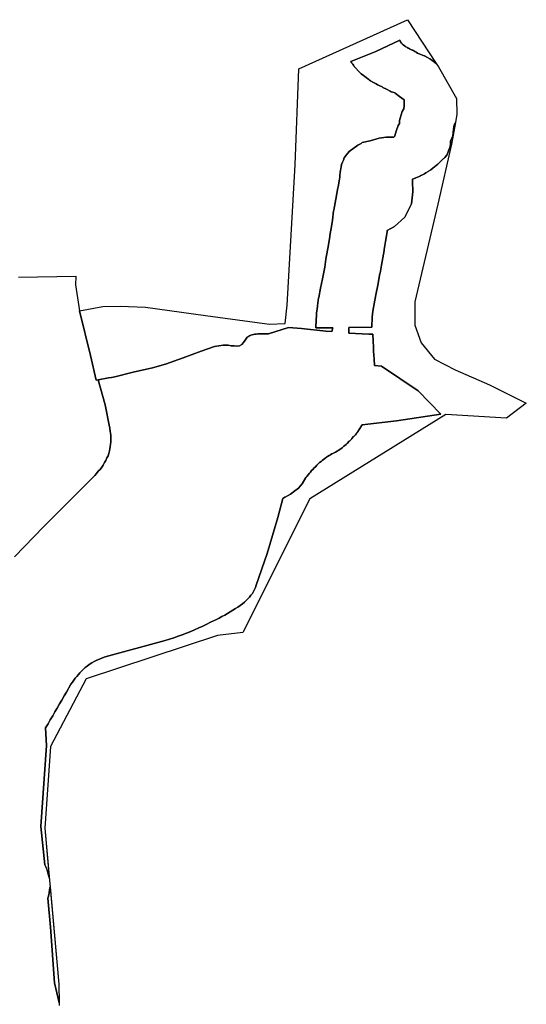
# Model space of a CAD drawing. Extents: x -9.488 to -9.308, y 38.676 to 38.805.
# Drawn here: x -9.392 to -9.39, y 38.727 to 38.731 of the extents above; entities that cross this region are included whole.
import ezdxf

# ---------------------------------------------------------------- set-up
doc = ezdxf.new("R2010")
doc.units = 0

msp = doc.modelspace()

# ---------------------------------------------------------------- linework, layer by layer
at = {"layer": 'estrutura_ecologica_2022'}
for points in [[(-9.392444, 38.72983), (-9.392208, 38.729834), (-9.392209, 38.729799), (-9.392193, 38.729692), (-9.392097, 38.729709), (-9.392025, 38.729711), (-9.391921, 38.729707), (-9.391673, 38.729672), (-9.391409, 38.729637), (-9.391345, 38.729639), (-9.391336, 38.729715), (-9.391303, 38.730294), (-9.391289, 38.73069), (-9.390841, 38.730892), (-9.390722, 38.730712), (-9.390713, 38.730698), (-9.390639, 38.730567), (-9.390637, 38.730502), (-9.390643, 38.730468), (-9.390643, 38.730468), (-9.390659, 38.730379), (-9.390716, 38.730132), (-9.39081, 38.729729), (-9.390811, 38.729632), (-9.390785, 38.72956), (-9.39073, 38.729492), (-9.390644, 38.729448), (-9.390502, 38.729387), (-9.390351, 38.729311), (-9.390432, 38.729249), (-9.390683, 38.729264), (-9.391243, 38.728916), (-9.391519, 38.728366), (-9.391624, 38.728353), (-9.392165, 38.728174), (-9.392312, 38.727895), (-9.392336, 38.727559), (-9.392278, 38.726915), (-9.392277, 38.726837), (-9.392277, 38.726836), (-9.392277, 38.726828)], [(-9.392444, 38.72983), (-9.392208, 38.729834), (-9.392209, 38.729799), (-9.392193, 38.729692), (-9.392097, 38.729709), (-9.392025, 38.729711), (-9.391921, 38.729707), (-9.391673, 38.729672), (-9.391409, 38.729637), (-9.391345, 38.729639), (-9.391336, 38.729715), (-9.391303, 38.730294), (-9.391289, 38.73069), (-9.390841, 38.730892), (-9.390722, 38.730712), (-9.390713, 38.730698), (-9.390639, 38.730567), (-9.390637, 38.730502), (-9.390643, 38.730468), (-9.390643, 38.730468), (-9.390659, 38.730379), (-9.390716, 38.730132), (-9.39081, 38.729729), (-9.390811, 38.729632), (-9.390785, 38.72956), (-9.39073, 38.729492), (-9.390644, 38.729448), (-9.390502, 38.729387), (-9.390351, 38.729311), (-9.390432, 38.729249), (-9.390683, 38.729264), (-9.391243, 38.728916), (-9.391519, 38.728366), (-9.391624, 38.728353), (-9.392165, 38.728174), (-9.392312, 38.727895), (-9.392336, 38.727559), (-9.392278, 38.726915), (-9.392277, 38.726837), (-9.392277, 38.726836), (-9.392277, 38.726828)], [(-9.392461, 38.728678), (-9.392339, 38.728803), (-9.39213, 38.729013), (-9.392122, 38.729021), (-9.392115, 38.72903), (-9.392108, 38.729038), (-9.392101, 38.729047), (-9.392095, 38.729056), (-9.39209, 38.729066), (-9.392084, 38.729075), (-9.39208, 38.729085), (-9.392075, 38.729094), (-9.392072, 38.729104), (-9.392069, 38.729114), (-9.392067, 38.729123), (-9.392066, 38.729132), (-9.392065, 38.729141), (-9.392064, 38.729151), (-9.392064, 38.72916), (-9.392064, 38.729169), (-9.392064, 38.729178), (-9.392065, 38.729187), (-9.392066, 38.729196), (-9.392067, 38.729205), (-9.392068, 38.729209), (-9.392069, 38.729214), (-9.392087, 38.729304), (-9.392116, 38.729407), (-9.392073, 38.729415), (-9.39206, 38.729417), (-9.392047, 38.72942), (-9.391972, 38.729439), (-9.391892, 38.729456), (-9.391838, 38.729472), (-9.391765, 38.729498), (-9.391691, 38.729526), (-9.391636, 38.729544), (-9.391618, 38.729548), (-9.391601, 38.72955), (-9.39158, 38.72955), (-9.391567, 38.729548), (-9.391555, 38.729547), (-9.391543, 38.729546), (-9.391533, 38.729548), (-9.391524, 38.729553), (-9.391516, 38.729561), (-9.39151, 38.729571), (-9.391501, 38.729583), (-9.391496, 38.729586), (-9.391492, 38.729588), (-9.391487, 38.729591), (-9.391481, 38.729593), (-9.391476, 38.729594), (-9.39147, 38.729596), (-9.391464, 38.729596), (-9.391458, 38.729597), (-9.391445, 38.729597), (-9.391413, 38.729597), (-9.391331, 38.729623), (-9.391277, 38.729619), (-9.391177, 38.729608), (-9.391152, 38.729606), (-9.391149, 38.729622), (-9.391219, 38.729621), (-9.391219, 38.729626), (-9.391216, 38.729676), (-9.391216, 38.729682), (-9.391212, 38.72971), (-9.391212, 38.729712), (-9.391207, 38.729745), (-9.391206, 38.729747), (-9.391199, 38.729785), (-9.391191, 38.729824), (-9.391182, 38.729872), (-9.391177, 38.729905), (-9.391166, 38.729964), (-9.391161, 38.729998), (-9.391161, 38.730002), (-9.391154, 38.73004), (-9.39115, 38.730066), (-9.391145, 38.730104), (-9.391144, 38.730107), (-9.391136, 38.730152), (-9.391128, 38.730199), (-9.391127, 38.730201), (-9.391122, 38.730228), (-9.391121, 38.730234), (-9.39112, 38.730243), (-9.39112, 38.730244), (-9.391119, 38.730253), (-9.391118, 38.730261), (-9.391118, 38.730262), (-9.391117, 38.730271), (-9.391116, 38.730277), (-9.391114, 38.730286), (-9.391112, 38.730295), (-9.391109, 38.730304), (-9.391105, 38.730313), (-9.391101, 38.730322), (-9.391094, 38.730334), (-9.391087, 38.730342), (-9.391081, 38.730349), (-9.391081, 38.730349), (-9.391046, 38.730375), (-9.391035, 38.73038), (-9.391035, 38.73038), (-9.391032, 38.730381), (-9.391028, 38.730385), (-9.390995, 38.730393), (-9.390957, 38.730403), (-9.390928, 38.730408), (-9.390899, 38.730407), (-9.390897, 38.730408), (-9.390893, 38.730412), (-9.390893, 38.730413), (-9.390888, 38.730433), (-9.390885, 38.73044), (-9.390882, 38.730448), (-9.390879, 38.730456), (-9.390874, 38.730464), (-9.390873, 38.730466), (-9.390873, 38.730472), (-9.390873, 38.730477), (-9.390871, 38.730486), (-9.390862, 38.730513), (-9.390858, 38.730521), (-9.390856, 38.730524), (-9.390854, 38.730537), (-9.390854, 38.73054), (-9.390855, 38.730561), (-9.390873, 38.730576), (-9.390891, 38.730589), (-9.390893, 38.73059), (-9.390901, 38.730593), (-9.390908, 38.730595), (-9.390912, 38.730597), (-9.390927, 38.730605), (-9.390942, 38.730613), (-9.390944, 38.730614), (-9.390945, 38.730615), (-9.390954, 38.730619), (-9.39096, 38.730622), (-9.390964, 38.730624), (-9.39097, 38.730627), (-9.390975, 38.73063), (-9.390984, 38.730635), (-9.390993, 38.73064), (-9.390997, 38.730643), (-9.391, 38.730645), (-9.391005, 38.730649), (-9.39101, 38.730652), (-9.391011, 38.730653), (-9.391017, 38.730658), (-9.391024, 38.730663), (-9.391026, 38.730665), (-9.391031, 38.730669), (-9.391035, 38.730672), (-9.391037, 38.730674), (-9.391039, 38.730676), (-9.391043, 38.73068), (-9.391054, 38.730692), (-9.391057, 38.730695), (-9.391058, 38.730696), (-9.39106, 38.730699), (-9.391061, 38.730701), (-9.391063, 38.730703), (-9.391063, 38.730704), (-9.391066, 38.730708), (-9.39107, 38.730713), (-9.391072, 38.730716), (-9.391074, 38.73072), (-9.390971, 38.730761), (-9.390872, 38.730807), (-9.390869, 38.730801), (-9.390865, 38.730795), (-9.390864, 38.730794), (-9.390862, 38.730792), (-9.390862, 38.730792), (-9.390862, 38.730791), (-9.390861, 38.730791), (-9.390858, 38.730789), (-9.390853, 38.730784), (-9.390849, 38.730781), (-9.390848, 38.73078), (-9.390841, 38.730777), (-9.390839, 38.730775), (-9.390837, 38.730774), (-9.390833, 38.730772), (-9.39083, 38.730771), (-9.39083, 38.730771), (-9.390827, 38.730769), (-9.390822, 38.730767), (-9.390819, 38.730766), (-9.39081, 38.730761), (-9.390805, 38.730758), (-9.390799, 38.730754), (-9.390797, 38.730753), (-9.390792, 38.730751), (-9.390786, 38.730749), (-9.390772, 38.730743), (-9.390771, 38.730743), (-9.390758, 38.730736), (-9.390748, 38.73073), (-9.39074, 38.730725), (-9.390722, 38.730712), (-9.390713, 38.730698), (-9.390639, 38.730567), (-9.390637, 38.730502), (-9.390643, 38.730468), (-9.390648, 38.730458), (-9.390649, 38.73045), (-9.390653, 38.730428), (-9.390654, 38.730411), (-9.390656, 38.730406), (-9.39066, 38.730398), (-9.390662, 38.730395), (-9.390663, 38.730391), (-9.390663, 38.730388), (-9.390663, 38.730379), (-9.390665, 38.73037), (-9.390666, 38.730365), (-9.390679, 38.730334), (-9.390687, 38.730324), (-9.390691, 38.73032), (-9.390693, 38.730318), (-9.390707, 38.730304), (-9.390715, 38.730296), (-9.390736, 38.73028), (-9.390745, 38.730273), (-9.390754, 38.730267), (-9.390756, 38.730266), (-9.390765, 38.73026), (-9.39077, 38.730257), (-9.390779, 38.730252), (-9.390788, 38.730248), (-9.390789, 38.730247), (-9.390799, 38.730243), (-9.390806, 38.73024), (-9.390816, 38.730236), (-9.39082, 38.730234), (-9.39082, 38.730226), (-9.390818, 38.730182), (-9.390824, 38.730133), (-9.390852, 38.730078), (-9.390894, 38.730039), (-9.390924, 38.730023), (-9.390925, 38.730017), (-9.390932, 38.729978), (-9.390937, 38.729944), (-9.390937, 38.72994), (-9.390948, 38.72988), (-9.390953, 38.729847), (-9.390954, 38.729845), (-9.390963, 38.729798), (-9.390971, 38.729758), (-9.390971, 38.729758), (-9.390978, 38.729721), (-9.390983, 38.72969), (-9.390986, 38.729666), (-9.390988, 38.729624), (-9.391082, 38.729623), (-9.391082, 38.729619), (-9.391083, 38.7296), (-9.391, 38.729595), (-9.390984, 38.729595), (-9.390981, 38.72954), (-9.390981, 38.729526), (-9.390978, 38.729492), (-9.390976, 38.729466), (-9.390948, 38.729464), (-9.390797, 38.729362), (-9.390703, 38.729266), (-9.390886, 38.729238), (-9.391028, 38.729221), (-9.391033, 38.729213), (-9.391034, 38.72921), (-9.39104, 38.729202), (-9.391042, 38.729198), (-9.391044, 38.729195), (-9.391048, 38.72919), (-9.391049, 38.729189), (-9.391051, 38.729186), (-9.391055, 38.729181), (-9.391062, 38.729174), (-9.391063, 38.729173), (-9.39107, 38.729165), (-9.391072, 38.729163), (-9.391079, 38.729156), (-9.391081, 38.729154), (-9.39109, 38.729145), (-9.391094, 38.729141), (-9.391103, 38.729133), (-9.39111, 38.729127), (-9.391119, 38.72912), (-9.391138, 38.729109), (-9.391146, 38.729105), (-9.391152, 38.729102), (-9.391158, 38.729098), (-9.391164, 38.729095), (-9.39117, 38.729091), (-9.391175, 38.729088), (-9.391181, 38.729083), (-9.391187, 38.729079), (-9.391192, 38.729075), (-9.391197, 38.729071), (-9.391203, 38.729066), (-9.391209, 38.729061), (-9.391214, 38.729055), (-9.39122, 38.729049), (-9.391226, 38.729044), (-9.391231, 38.729038), (-9.391236, 38.729033), (-9.391241, 38.729027), (-9.391245, 38.729022), (-9.39125, 38.729015), (-9.391255, 38.729009), (-9.391259, 38.729004), (-9.391275, 38.728979), (-9.391276, 38.728977), (-9.39129, 38.728961), (-9.391305, 38.728949), (-9.391323, 38.728936), (-9.391332, 38.72893), (-9.391335, 38.728929), (-9.391345, 38.728923), (-9.391346, 38.728923), (-9.391354, 38.728918), (-9.391375, 38.72884), (-9.391419, 38.728691), (-9.391464, 38.72856), (-9.391467, 38.728551), (-9.391471, 38.728543), (-9.391475, 38.728535), (-9.39148, 38.728526), (-9.391486, 38.728519), (-9.391492, 38.728511), (-9.391499, 38.728504), (-9.391506, 38.728497), (-9.39151, 38.728493), (-9.391513, 38.72849), (-9.391521, 38.728484), (-9.39153, 38.728477), (-9.39154, 38.72847), (-9.39155, 38.728464), (-9.391561, 38.728457), (-9.391572, 38.72845), (-9.391583, 38.728444), (-9.391594, 38.728437), (-9.391606, 38.728431), (-9.391617, 38.728425), (-9.391628, 38.728419), (-9.39164, 38.728414), (-9.391652, 38.728408), (-9.391668, 38.7284), (-9.391684, 38.728392), (-9.391701, 38.728385), (-9.391718, 38.728377), (-9.391734, 38.72837), (-9.391751, 38.728363), (-9.391769, 38.728356), (-9.391786, 38.72835), (-9.391804, 38.728344), (-9.391821, 38.728338), (-9.391839, 38.728332), (-9.392087, 38.728265), (-9.392098, 38.728261), (-9.39211, 38.728256), (-9.392121, 38.728251), (-9.392132, 38.728246), (-9.392142, 38.72824), (-9.392153, 38.728234), (-9.392161, 38.728227), (-9.392169, 38.728221), (-9.392176, 38.728214), (-9.392183, 38.728207), (-9.392191, 38.728199), (-9.392197, 38.728192), (-9.392204, 38.728184), (-9.39221, 38.728177), (-9.392216, 38.728169), (-9.392222, 38.728161), (-9.392228, 38.728153), (-9.392246, 38.72812), (-9.392256, 38.728104), (-9.392265, 38.728087), (-9.392275, 38.728071), (-9.392284, 38.728054), (-9.392294, 38.728038), (-9.392303, 38.728022), (-9.392313, 38.728005), (-9.392322, 38.727989), (-9.392332, 38.727972), (-9.392329, 38.7279), (-9.392352, 38.727565), (-9.392336, 38.727408), (-9.39233, 38.727396), (-9.392329, 38.727393), (-9.392326, 38.727387), (-9.392322, 38.727369), (-9.392318, 38.727355), (-9.392314, 38.727317), (-9.392315, 38.727313), (-9.392316, 38.727304), (-9.392316, 38.727303), (-9.392318, 38.727293), (-9.392318, 38.727289), (-9.39232, 38.72728), (-9.39232, 38.727279), (-9.392323, 38.72727), (-9.392312, 38.72715), (-9.392295, 38.726921), (-9.392277, 38.726838), (-9.392277, 38.726827)], [(-9.392461, 38.728678), (-9.392339, 38.728803), (-9.39213, 38.729013), (-9.392122, 38.729021), (-9.392115, 38.72903), (-9.392108, 38.729038), (-9.392101, 38.729047), (-9.392095, 38.729056), (-9.39209, 38.729066), (-9.392084, 38.729075), (-9.39208, 38.729085), (-9.392075, 38.729094), (-9.392072, 38.729104), (-9.392069, 38.729114), (-9.392067, 38.729123), (-9.392066, 38.729132), (-9.392065, 38.729141), (-9.392064, 38.729151), (-9.392064, 38.72916), (-9.392064, 38.729169), (-9.392064, 38.729178), (-9.392065, 38.729187), (-9.392066, 38.729196), (-9.392067, 38.729205), (-9.392068, 38.729209), (-9.392069, 38.729214), (-9.392087, 38.729304), (-9.392116, 38.729407), (-9.392073, 38.729415), (-9.39206, 38.729417), (-9.392047, 38.72942), (-9.391972, 38.729439), (-9.391892, 38.729456), (-9.391838, 38.729472), (-9.391765, 38.729498), (-9.391691, 38.729526), (-9.391636, 38.729544), (-9.391618, 38.729548), (-9.391601, 38.72955), (-9.39158, 38.72955), (-9.391567, 38.729548), (-9.391555, 38.729547), (-9.391543, 38.729546), (-9.391533, 38.729548), (-9.391524, 38.729553), (-9.391516, 38.729561), (-9.39151, 38.729571), (-9.391501, 38.729583), (-9.391496, 38.729586), (-9.391492, 38.729588), (-9.391487, 38.729591), (-9.391481, 38.729593), (-9.391476, 38.729594), (-9.39147, 38.729596), (-9.391464, 38.729596), (-9.391458, 38.729597), (-9.391445, 38.729597), (-9.391413, 38.729597), (-9.391331, 38.729623), (-9.391277, 38.729619), (-9.391177, 38.729608), (-9.391152, 38.729606), (-9.391149, 38.729622), (-9.391219, 38.729621), (-9.391219, 38.729626), (-9.391216, 38.729676), (-9.391216, 38.729682), (-9.391212, 38.72971), (-9.391212, 38.729712), (-9.391207, 38.729745), (-9.391206, 38.729747), (-9.391199, 38.729785), (-9.391191, 38.729824), (-9.391182, 38.729872), (-9.391177, 38.729905), (-9.391166, 38.729964), (-9.391161, 38.729998), (-9.391161, 38.730002), (-9.391154, 38.73004), (-9.39115, 38.730066), (-9.391145, 38.730104), (-9.391144, 38.730107), (-9.391136, 38.730152), (-9.391128, 38.730199), (-9.391127, 38.730201), (-9.391122, 38.730228), (-9.391121, 38.730234), (-9.39112, 38.730243), (-9.39112, 38.730244), (-9.391119, 38.730253), (-9.391118, 38.730261), (-9.391118, 38.730262), (-9.391117, 38.730271), (-9.391116, 38.730277), (-9.391114, 38.730286), (-9.391112, 38.730295), (-9.391109, 38.730304), (-9.391105, 38.730313), (-9.391101, 38.730322), (-9.391094, 38.730334), (-9.391087, 38.730342), (-9.391081, 38.730349), (-9.391081, 38.730349), (-9.391046, 38.730375), (-9.391035, 38.73038), (-9.391035, 38.73038), (-9.391032, 38.730381), (-9.391028, 38.730385), (-9.390995, 38.730393), (-9.390957, 38.730403), (-9.390928, 38.730408), (-9.390899, 38.730407), (-9.390897, 38.730408), (-9.390893, 38.730412), (-9.390893, 38.730413), (-9.390888, 38.730433), (-9.390885, 38.73044), (-9.390882, 38.730448), (-9.390879, 38.730456), (-9.390874, 38.730464), (-9.390873, 38.730466), (-9.390873, 38.730472), (-9.390873, 38.730477), (-9.390871, 38.730486), (-9.390862, 38.730513), (-9.390858, 38.730521), (-9.390856, 38.730524), (-9.390854, 38.730537), (-9.390854, 38.73054), (-9.390855, 38.730561), (-9.390873, 38.730576), (-9.390891, 38.730589), (-9.390893, 38.73059), (-9.390901, 38.730593), (-9.390908, 38.730595), (-9.390912, 38.730597), (-9.390927, 38.730605), (-9.390942, 38.730613), (-9.390944, 38.730614), (-9.390945, 38.730615), (-9.390954, 38.730619), (-9.39096, 38.730622), (-9.390964, 38.730624), (-9.39097, 38.730627), (-9.390975, 38.73063), (-9.390984, 38.730635), (-9.390993, 38.73064), (-9.390997, 38.730643), (-9.391, 38.730645), (-9.391005, 38.730649), (-9.39101, 38.730652), (-9.391011, 38.730653), (-9.391017, 38.730658), (-9.391024, 38.730663), (-9.391026, 38.730665), (-9.391031, 38.730669), (-9.391035, 38.730672), (-9.391037, 38.730674), (-9.391039, 38.730676), (-9.391043, 38.73068), (-9.391054, 38.730692), (-9.391057, 38.730695), (-9.391058, 38.730696), (-9.39106, 38.730699), (-9.391061, 38.730701), (-9.391063, 38.730703), (-9.391063, 38.730704), (-9.391066, 38.730708), (-9.39107, 38.730713), (-9.391072, 38.730716), (-9.391074, 38.73072), (-9.390971, 38.730761), (-9.390872, 38.730807), (-9.390869, 38.730801), (-9.390865, 38.730795), (-9.390864, 38.730794), (-9.390862, 38.730792), (-9.390862, 38.730792), (-9.390862, 38.730791), (-9.390861, 38.730791), (-9.390858, 38.730789), (-9.390853, 38.730784), (-9.390849, 38.730781), (-9.390848, 38.73078), (-9.390841, 38.730777), (-9.390839, 38.730775), (-9.390837, 38.730774), (-9.390833, 38.730772), (-9.39083, 38.730771), (-9.39083, 38.730771), (-9.390827, 38.730769), (-9.390822, 38.730767), (-9.390819, 38.730766), (-9.39081, 38.730761), (-9.390805, 38.730758), (-9.390799, 38.730754), (-9.390797, 38.730753), (-9.390792, 38.730751), (-9.390786, 38.730749), (-9.390772, 38.730743), (-9.390771, 38.730743), (-9.390758, 38.730736), (-9.390748, 38.73073), (-9.39074, 38.730725), (-9.390722, 38.730712), (-9.390713, 38.730698), (-9.390639, 38.730567), (-9.390637, 38.730502), (-9.390643, 38.730468), (-9.390648, 38.730458), (-9.390649, 38.73045), (-9.390653, 38.730428), (-9.390654, 38.730411), (-9.390656, 38.730406), (-9.39066, 38.730398), (-9.390662, 38.730395), (-9.390663, 38.730391), (-9.390663, 38.730388), (-9.390663, 38.730379), (-9.390665, 38.73037), (-9.390666, 38.730365), (-9.390679, 38.730334), (-9.390687, 38.730324), (-9.390691, 38.73032), (-9.390693, 38.730318), (-9.390707, 38.730304), (-9.390715, 38.730296), (-9.390736, 38.73028), (-9.390745, 38.730273), (-9.390754, 38.730267), (-9.390756, 38.730266), (-9.390765, 38.73026), (-9.39077, 38.730257), (-9.390779, 38.730252), (-9.390788, 38.730248), (-9.390789, 38.730247), (-9.390799, 38.730243), (-9.390806, 38.73024), (-9.390816, 38.730236), (-9.39082, 38.730234), (-9.39082, 38.730226), (-9.390818, 38.730182), (-9.390824, 38.730133), (-9.390852, 38.730078), (-9.390894, 38.730039), (-9.390924, 38.730023), (-9.390925, 38.730017), (-9.390932, 38.729978), (-9.390937, 38.729944), (-9.390937, 38.72994), (-9.390948, 38.72988), (-9.390953, 38.729847), (-9.390954, 38.729845), (-9.390963, 38.729798), (-9.390971, 38.729758), (-9.390971, 38.729758), (-9.390978, 38.729721), (-9.390983, 38.72969), (-9.390986, 38.729666), (-9.390988, 38.729624), (-9.391082, 38.729623), (-9.391082, 38.729619), (-9.391083, 38.7296), (-9.391, 38.729595), (-9.390984, 38.729595), (-9.390981, 38.72954), (-9.390981, 38.729526), (-9.390978, 38.729492), (-9.390976, 38.729466), (-9.390948, 38.729464), (-9.390797, 38.729362), (-9.390703, 38.729266), (-9.390886, 38.729238), (-9.391028, 38.729221), (-9.391033, 38.729213), (-9.391034, 38.72921), (-9.39104, 38.729202), (-9.391042, 38.729198), (-9.391044, 38.729195), (-9.391048, 38.72919), (-9.391049, 38.729189), (-9.391051, 38.729186), (-9.391055, 38.729181), (-9.391062, 38.729174), (-9.391063, 38.729173), (-9.39107, 38.729165), (-9.391072, 38.729163), (-9.391079, 38.729156), (-9.391081, 38.729154), (-9.39109, 38.729145), (-9.391094, 38.729141), (-9.391103, 38.729133), (-9.39111, 38.729127), (-9.391119, 38.72912), (-9.391138, 38.729109), (-9.391146, 38.729105), (-9.391152, 38.729102), (-9.391158, 38.729098), (-9.391164, 38.729095), (-9.39117, 38.729091), (-9.391175, 38.729088), (-9.391181, 38.729083), (-9.391187, 38.729079), (-9.391192, 38.729075), (-9.391197, 38.729071), (-9.391203, 38.729066), (-9.391209, 38.729061), (-9.391214, 38.729055), (-9.39122, 38.729049), (-9.391226, 38.729044), (-9.391231, 38.729038), (-9.391236, 38.729033), (-9.391241, 38.729027), (-9.391245, 38.729022), (-9.39125, 38.729015), (-9.391255, 38.729009), (-9.391259, 38.729004), (-9.391275, 38.728979), (-9.391276, 38.728977), (-9.39129, 38.728961), (-9.391305, 38.728949), (-9.391323, 38.728936), (-9.391332, 38.72893), (-9.391335, 38.728929), (-9.391345, 38.728923), (-9.391346, 38.728923), (-9.391354, 38.728918), (-9.391375, 38.72884), (-9.391419, 38.728691), (-9.391464, 38.72856), (-9.391467, 38.728551), (-9.391471, 38.728543), (-9.391475, 38.728535), (-9.39148, 38.728526), (-9.391486, 38.728519), (-9.391492, 38.728511), (-9.391499, 38.728504), (-9.391506, 38.728497), (-9.39151, 38.728493), (-9.391513, 38.72849), (-9.391521, 38.728484), (-9.39153, 38.728477), (-9.39154, 38.72847), (-9.39155, 38.728464), (-9.391561, 38.728457), (-9.391572, 38.72845), (-9.391583, 38.728444), (-9.391594, 38.728437), (-9.391606, 38.728431), (-9.391617, 38.728425), (-9.391628, 38.728419), (-9.39164, 38.728414), (-9.391652, 38.728408), (-9.391668, 38.7284), (-9.391684, 38.728392), (-9.391701, 38.728385), (-9.391718, 38.728377), (-9.391734, 38.72837), (-9.391751, 38.728363), (-9.391769, 38.728356), (-9.391786, 38.72835), (-9.391804, 38.728344), (-9.391821, 38.728338), (-9.391839, 38.728332), (-9.392087, 38.728265), (-9.392098, 38.728261), (-9.39211, 38.728256), (-9.392121, 38.728251), (-9.392132, 38.728246), (-9.392142, 38.72824), (-9.392153, 38.728234), (-9.392161, 38.728227), (-9.392169, 38.728221), (-9.392176, 38.728214), (-9.392183, 38.728207), (-9.392191, 38.728199), (-9.392197, 38.728192), (-9.392204, 38.728184), (-9.39221, 38.728177), (-9.392216, 38.728169), (-9.392222, 38.728161), (-9.392228, 38.728153), (-9.392246, 38.72812), (-9.392256, 38.728104), (-9.392265, 38.728087), (-9.392275, 38.728071), (-9.392284, 38.728054), (-9.392294, 38.728038), (-9.392303, 38.728022), (-9.392313, 38.728005), (-9.392322, 38.727989), (-9.392332, 38.727972), (-9.392329, 38.7279), (-9.392352, 38.727565), (-9.392336, 38.727408), (-9.39233, 38.727396), (-9.392329, 38.727393), (-9.392326, 38.727387), (-9.392322, 38.727369), (-9.392318, 38.727355), (-9.392314, 38.727317), (-9.392315, 38.727313), (-9.392316, 38.727304), (-9.392316, 38.727303), (-9.392318, 38.727293), (-9.392318, 38.727289), (-9.39232, 38.72728), (-9.39232, 38.727279), (-9.392323, 38.72727), (-9.392312, 38.72715), (-9.392295, 38.726921), (-9.392277, 38.726838), (-9.392277, 38.726827)], [(-9.392444, 38.72983), (-9.392208, 38.729834), (-9.392209, 38.729799), (-9.392193, 38.729692), (-9.392147, 38.729507), (-9.392124, 38.729406), (-9.392116, 38.729407), (-9.392087, 38.729304), (-9.392069, 38.729214), (-9.392068, 38.729209), (-9.392067, 38.729205), (-9.392066, 38.729196), (-9.392065, 38.729187), (-9.392064, 38.729178), (-9.392064, 38.729169), (-9.392064, 38.72916), (-9.392064, 38.729151), (-9.392065, 38.729141), (-9.392066, 38.729132), (-9.392067, 38.729123), (-9.392069, 38.729114), (-9.392072, 38.729104), (-9.392075, 38.729094), (-9.39208, 38.729085), (-9.392084, 38.729075), (-9.39209, 38.729066), (-9.392095, 38.729056), (-9.392101, 38.729047), (-9.392108, 38.729038), (-9.392115, 38.72903), (-9.392122, 38.729021), (-9.39213, 38.729013), (-9.392339, 38.728803), (-9.392461, 38.728678)], [(-9.392444, 38.72983), (-9.392208, 38.729834), (-9.392209, 38.729799), (-9.392193, 38.729692), (-9.392147, 38.729507), (-9.392124, 38.729406), (-9.392116, 38.729407), (-9.392087, 38.729304), (-9.392069, 38.729214), (-9.392068, 38.729209), (-9.392067, 38.729205), (-9.392066, 38.729196), (-9.392065, 38.729187), (-9.392064, 38.729178), (-9.392064, 38.729169), (-9.392064, 38.72916), (-9.392064, 38.729151), (-9.392065, 38.729141), (-9.392066, 38.729132), (-9.392067, 38.729123), (-9.392069, 38.729114), (-9.392072, 38.729104), (-9.392075, 38.729094), (-9.39208, 38.729085), (-9.392084, 38.729075), (-9.39209, 38.729066), (-9.392095, 38.729056), (-9.392101, 38.729047), (-9.392108, 38.729038), (-9.392115, 38.72903), (-9.392122, 38.729021), (-9.39213, 38.729013), (-9.392339, 38.728803), (-9.392461, 38.728678)]]:
    msp.add_lwpolyline(points, dxfattribs=at)
for points in [[(-9.392097, 38.729709), (-9.392025, 38.729711), (-9.391921, 38.729707), (-9.391673, 38.729672), (-9.391409, 38.729637), (-9.391345, 38.729639), (-9.391336, 38.729715), (-9.391303, 38.730294), (-9.391289, 38.73069), (-9.390841, 38.730892), (-9.390722, 38.730712), (-9.39074, 38.730725), (-9.390748, 38.73073), (-9.390758, 38.730736), (-9.390771, 38.730743), (-9.390772, 38.730743), (-9.390786, 38.730749), (-9.390792, 38.730751), (-9.390797, 38.730753), (-9.390799, 38.730754), (-9.390805, 38.730758), (-9.39081, 38.730761), (-9.390819, 38.730766), (-9.390822, 38.730767), (-9.390827, 38.730769), (-9.39083, 38.730771), (-9.39083, 38.730771), (-9.390833, 38.730772), (-9.390837, 38.730774), (-9.390839, 38.730775), (-9.390841, 38.730777), (-9.390848, 38.73078), (-9.390849, 38.730781), (-9.390853, 38.730784), (-9.390858, 38.730789), (-9.390861, 38.730791), (-9.390862, 38.730791), (-9.390862, 38.730792), (-9.390862, 38.730792), (-9.390864, 38.730794), (-9.390865, 38.730795), (-9.390869, 38.730801), (-9.390872, 38.730807), (-9.390971, 38.730761), (-9.391074, 38.73072), (-9.391072, 38.730716), (-9.39107, 38.730713), (-9.391066, 38.730708), (-9.391063, 38.730704), (-9.391063, 38.730703), (-9.391061, 38.730701), (-9.39106, 38.730699), (-9.391058, 38.730696), (-9.391057, 38.730695), (-9.391054, 38.730692), (-9.391043, 38.73068), (-9.391039, 38.730676), (-9.391037, 38.730674), (-9.391035, 38.730672), (-9.391031, 38.730669), (-9.391026, 38.730665), (-9.391024, 38.730663), (-9.391017, 38.730658), (-9.391011, 38.730653), (-9.39101, 38.730652), (-9.391005, 38.730649), (-9.391, 38.730645), (-9.390997, 38.730643), (-9.390993, 38.73064), (-9.390984, 38.730635), (-9.390975, 38.73063), (-9.39097, 38.730627), (-9.390964, 38.730624), (-9.39096, 38.730622), (-9.390954, 38.730619), (-9.390945, 38.730615), (-9.390944, 38.730614), (-9.390942, 38.730613), (-9.390927, 38.730605), (-9.390912, 38.730597), (-9.390908, 38.730595), (-9.390901, 38.730593), (-9.390893, 38.73059), (-9.390891, 38.730589), (-9.390873, 38.730576), (-9.390855, 38.730561), (-9.390854, 38.73054), (-9.390854, 38.730537), (-9.390856, 38.730524), (-9.390858, 38.730521), (-9.390862, 38.730513), (-9.390871, 38.730486), (-9.390873, 38.730477), (-9.390873, 38.730472), (-9.390873, 38.730466), (-9.390874, 38.730464), (-9.390879, 38.730456), (-9.390882, 38.730448), (-9.390885, 38.73044), (-9.390888, 38.730433), (-9.390893, 38.730413), (-9.390893, 38.730412), (-9.390897, 38.730408), (-9.390899, 38.730407), (-9.390928, 38.730408), (-9.390957, 38.730403), (-9.390995, 38.730393), (-9.391028, 38.730385), (-9.391032, 38.730381), (-9.391035, 38.73038), (-9.391035, 38.73038), (-9.391046, 38.730375), (-9.391081, 38.730349), (-9.391087, 38.730342), (-9.391094, 38.730334), (-9.391101, 38.730322), (-9.391105, 38.730313), (-9.391109, 38.730304), (-9.391112, 38.730295), (-9.391114, 38.730286), (-9.391116, 38.730277), (-9.391117, 38.730271), (-9.391118, 38.730262), (-9.391118, 38.730261), (-9.391119, 38.730253), (-9.39112, 38.730244), (-9.39112, 38.730243), (-9.391121, 38.730234), (-9.391122, 38.730228), (-9.391127, 38.730201), (-9.391128, 38.730199), (-9.391136, 38.730152), (-9.391144, 38.730107), (-9.391145, 38.730104), (-9.39115, 38.730066), (-9.391154, 38.73004), (-9.391161, 38.730002), (-9.391161, 38.729998), (-9.391166, 38.729964), (-9.391177, 38.729905), (-9.391182, 38.729872), (-9.391191, 38.729824), (-9.391199, 38.729785), (-9.391206, 38.729747), (-9.391207, 38.729745), (-9.391212, 38.729712), (-9.391212, 38.72971), (-9.391216, 38.729682), (-9.391216, 38.729676), (-9.391219, 38.729626), (-9.391219, 38.729621), (-9.391149, 38.729622), (-9.391152, 38.729606), (-9.391177, 38.729608), (-9.391277, 38.729619), (-9.391331, 38.729623), (-9.391413, 38.729597), (-9.391445, 38.729597), (-9.391458, 38.729597), (-9.391464, 38.729596), (-9.39147, 38.729596), (-9.391476, 38.729594), (-9.391481, 38.729593), (-9.391487, 38.729591), (-9.391492, 38.729588), (-9.391496, 38.729586), (-9.391501, 38.729583), (-9.39151, 38.729571), (-9.391516, 38.729561), (-9.391524, 38.729553), (-9.391533, 38.729548), (-9.391543, 38.729546), (-9.391555, 38.729547), (-9.391567, 38.729548), (-9.39158, 38.72955), (-9.391601, 38.72955), (-9.391618, 38.729548), (-9.391636, 38.729544), (-9.391691, 38.729526), (-9.391765, 38.729498), (-9.391838, 38.729472), (-9.391892, 38.729456), (-9.391972, 38.729439), (-9.392047, 38.72942), (-9.39206, 38.729417), (-9.392073, 38.729415), (-9.392116, 38.729407), (-9.392124, 38.729406), (-9.392147, 38.729507), (-9.392193, 38.729692), (-9.392097, 38.729709)], [(-9.392097, 38.729709), (-9.392025, 38.729711), (-9.391921, 38.729707), (-9.391673, 38.729672), (-9.391409, 38.729637), (-9.391345, 38.729639), (-9.391336, 38.729715), (-9.391303, 38.730294), (-9.391289, 38.73069), (-9.390841, 38.730892), (-9.390722, 38.730712), (-9.39074, 38.730725), (-9.390748, 38.73073), (-9.390758, 38.730736), (-9.390771, 38.730743), (-9.390772, 38.730743), (-9.390786, 38.730749), (-9.390792, 38.730751), (-9.390797, 38.730753), (-9.390799, 38.730754), (-9.390805, 38.730758), (-9.39081, 38.730761), (-9.390819, 38.730766), (-9.390822, 38.730767), (-9.390827, 38.730769), (-9.39083, 38.730771), (-9.39083, 38.730771), (-9.390833, 38.730772), (-9.390837, 38.730774), (-9.390839, 38.730775), (-9.390841, 38.730777), (-9.390848, 38.73078), (-9.390849, 38.730781), (-9.390853, 38.730784), (-9.390858, 38.730789), (-9.390861, 38.730791), (-9.390862, 38.730791), (-9.390862, 38.730792), (-9.390862, 38.730792), (-9.390864, 38.730794), (-9.390865, 38.730795), (-9.390869, 38.730801), (-9.390872, 38.730807), (-9.390971, 38.730761), (-9.391074, 38.73072), (-9.391072, 38.730716), (-9.39107, 38.730713), (-9.391066, 38.730708), (-9.391063, 38.730704), (-9.391063, 38.730703), (-9.391061, 38.730701), (-9.39106, 38.730699), (-9.391058, 38.730696), (-9.391057, 38.730695), (-9.391054, 38.730692), (-9.391043, 38.73068), (-9.391039, 38.730676), (-9.391037, 38.730674), (-9.391035, 38.730672), (-9.391031, 38.730669), (-9.391026, 38.730665), (-9.391024, 38.730663), (-9.391017, 38.730658), (-9.391011, 38.730653), (-9.39101, 38.730652), (-9.391005, 38.730649), (-9.391, 38.730645), (-9.390997, 38.730643), (-9.390993, 38.73064), (-9.390984, 38.730635), (-9.390975, 38.73063), (-9.39097, 38.730627), (-9.390964, 38.730624), (-9.39096, 38.730622), (-9.390954, 38.730619), (-9.390945, 38.730615), (-9.390944, 38.730614), (-9.390942, 38.730613), (-9.390927, 38.730605), (-9.390912, 38.730597), (-9.390908, 38.730595), (-9.390901, 38.730593), (-9.390893, 38.73059), (-9.390891, 38.730589), (-9.390873, 38.730576), (-9.390855, 38.730561), (-9.390854, 38.73054), (-9.390854, 38.730537), (-9.390856, 38.730524), (-9.390858, 38.730521), (-9.390862, 38.730513), (-9.390871, 38.730486), (-9.390873, 38.730477), (-9.390873, 38.730472), (-9.390873, 38.730466), (-9.390874, 38.730464), (-9.390879, 38.730456), (-9.390882, 38.730448), (-9.390885, 38.73044), (-9.390888, 38.730433), (-9.390893, 38.730413), (-9.390893, 38.730412), (-9.390897, 38.730408), (-9.390899, 38.730407), (-9.390928, 38.730408), (-9.390957, 38.730403), (-9.390995, 38.730393), (-9.391028, 38.730385), (-9.391032, 38.730381), (-9.391035, 38.73038), (-9.391035, 38.73038), (-9.391046, 38.730375), (-9.391081, 38.730349), (-9.391087, 38.730342), (-9.391094, 38.730334), (-9.391101, 38.730322), (-9.391105, 38.730313), (-9.391109, 38.730304), (-9.391112, 38.730295), (-9.391114, 38.730286), (-9.391116, 38.730277), (-9.391117, 38.730271), (-9.391118, 38.730262), (-9.391118, 38.730261), (-9.391119, 38.730253), (-9.39112, 38.730244), (-9.39112, 38.730243), (-9.391121, 38.730234), (-9.391122, 38.730228), (-9.391127, 38.730201), (-9.391128, 38.730199), (-9.391136, 38.730152), (-9.391144, 38.730107), (-9.391145, 38.730104), (-9.39115, 38.730066), (-9.391154, 38.73004), (-9.391161, 38.730002), (-9.391161, 38.729998), (-9.391166, 38.729964), (-9.391177, 38.729905), (-9.391182, 38.729872), (-9.391191, 38.729824), (-9.391199, 38.729785), (-9.391206, 38.729747), (-9.391207, 38.729745), (-9.391212, 38.729712), (-9.391212, 38.72971), (-9.391216, 38.729682), (-9.391216, 38.729676), (-9.391219, 38.729626), (-9.391219, 38.729621), (-9.391149, 38.729622), (-9.391152, 38.729606), (-9.391177, 38.729608), (-9.391277, 38.729619), (-9.391331, 38.729623), (-9.391413, 38.729597), (-9.391445, 38.729597), (-9.391458, 38.729597), (-9.391464, 38.729596), (-9.39147, 38.729596), (-9.391476, 38.729594), (-9.391481, 38.729593), (-9.391487, 38.729591), (-9.391492, 38.729588), (-9.391496, 38.729586), (-9.391501, 38.729583), (-9.39151, 38.729571), (-9.391516, 38.729561), (-9.391524, 38.729553), (-9.391533, 38.729548), (-9.391543, 38.729546), (-9.391555, 38.729547), (-9.391567, 38.729548), (-9.39158, 38.72955), (-9.391601, 38.72955), (-9.391618, 38.729548), (-9.391636, 38.729544), (-9.391691, 38.729526), (-9.391765, 38.729498), (-9.391838, 38.729472), (-9.391892, 38.729456), (-9.391972, 38.729439), (-9.392047, 38.72942), (-9.39206, 38.729417), (-9.392073, 38.729415), (-9.392116, 38.729407), (-9.392124, 38.729406), (-9.392147, 38.729507), (-9.392193, 38.729692), (-9.392097, 38.729709)], [(-9.390643, 38.730468), (-9.390654, 38.730411), (-9.390653, 38.730428), (-9.390649, 38.73045), (-9.390648, 38.730458), (-9.390643, 38.730468), (-9.390643, 38.730468)], [(-9.390643, 38.730468), (-9.390654, 38.730411), (-9.390653, 38.730428), (-9.390649, 38.73045), (-9.390648, 38.730458), (-9.390643, 38.730468), (-9.390643, 38.730468)], [(-9.392336, 38.727559), (-9.392318, 38.727355), (-9.392322, 38.727369), (-9.392326, 38.727387), (-9.392329, 38.727393), (-9.39233, 38.727396), (-9.392336, 38.727408), (-9.392352, 38.727565), (-9.392329, 38.7279), (-9.392332, 38.727972), (-9.392322, 38.727989), (-9.392313, 38.728005), (-9.392303, 38.728022), (-9.392294, 38.728038), (-9.392284, 38.728054), (-9.392275, 38.728071), (-9.392265, 38.728087), (-9.392256, 38.728104), (-9.392246, 38.72812), (-9.392228, 38.728153), (-9.392222, 38.728161), (-9.392216, 38.728169), (-9.39221, 38.728177), (-9.392204, 38.728184), (-9.392197, 38.728192), (-9.392191, 38.728199), (-9.392183, 38.728207), (-9.392176, 38.728214), (-9.392169, 38.728221), (-9.392161, 38.728227), (-9.392153, 38.728234), (-9.392142, 38.72824), (-9.392132, 38.728246), (-9.392121, 38.728251), (-9.39211, 38.728256), (-9.392098, 38.728261), (-9.392087, 38.728265), (-9.391839, 38.728332), (-9.391821, 38.728338), (-9.391804, 38.728344), (-9.391786, 38.72835), (-9.391769, 38.728356), (-9.391751, 38.728363), (-9.391734, 38.72837), (-9.391718, 38.728377), (-9.391701, 38.728385), (-9.391684, 38.728392), (-9.391668, 38.7284), (-9.391652, 38.728408), (-9.39164, 38.728414), (-9.391628, 38.728419), (-9.391617, 38.728425), (-9.391606, 38.728431), (-9.391594, 38.728437), (-9.391583, 38.728444), (-9.391572, 38.72845), (-9.391561, 38.728457), (-9.39155, 38.728464), (-9.39154, 38.72847), (-9.39153, 38.728477), (-9.391521, 38.728484), (-9.391513, 38.72849), (-9.39151, 38.728493), (-9.391506, 38.728497), (-9.391499, 38.728504), (-9.391492, 38.728511), (-9.391486, 38.728519), (-9.39148, 38.728526), (-9.391475, 38.728535), (-9.391471, 38.728543), (-9.391467, 38.728551), (-9.391464, 38.72856), (-9.391419, 38.728691), (-9.391375, 38.72884), (-9.391354, 38.728918), (-9.391346, 38.728923), (-9.391345, 38.728923), (-9.391335, 38.728929), (-9.391332, 38.72893), (-9.391323, 38.728936), (-9.391305, 38.728949), (-9.39129, 38.728961), (-9.391276, 38.728977), (-9.391275, 38.728979), (-9.391259, 38.729004), (-9.391255, 38.729009), (-9.39125, 38.729015), (-9.391245, 38.729022), (-9.391241, 38.729027), (-9.391236, 38.729033), (-9.391231, 38.729038), (-9.391226, 38.729044), (-9.39122, 38.729049), (-9.391214, 38.729055), (-9.391209, 38.729061), (-9.391203, 38.729066), (-9.391197, 38.729071), (-9.391192, 38.729075), (-9.391187, 38.729079), (-9.391181, 38.729083), (-9.391175, 38.729088), (-9.39117, 38.729091), (-9.391164, 38.729095), (-9.391158, 38.729098), (-9.391152, 38.729102), (-9.391146, 38.729105), (-9.391138, 38.729109), (-9.391119, 38.72912), (-9.39111, 38.729127), (-9.391103, 38.729133), (-9.391094, 38.729141), (-9.39109, 38.729145), (-9.391081, 38.729154), (-9.391079, 38.729156), (-9.391072, 38.729163), (-9.39107, 38.729165), (-9.391063, 38.729173), (-9.391062, 38.729174), (-9.391055, 38.729181), (-9.391051, 38.729186), (-9.391049, 38.729189), (-9.391048, 38.72919), (-9.391044, 38.729195), (-9.391042, 38.729198), (-9.39104, 38.729202), (-9.391034, 38.72921), (-9.391033, 38.729213), (-9.391028, 38.729221), (-9.390886, 38.729238), (-9.390703, 38.729266), (-9.390797, 38.729362), (-9.390948, 38.729464), (-9.390976, 38.729466), (-9.390978, 38.729492), (-9.390981, 38.729526), (-9.390981, 38.72954), (-9.390984, 38.729595), (-9.391, 38.729595), (-9.391083, 38.7296), (-9.391082, 38.729619), (-9.391082, 38.729623), (-9.390988, 38.729624), (-9.390986, 38.729666), (-9.390983, 38.72969), (-9.390978, 38.729721), (-9.390971, 38.729758), (-9.390971, 38.729758), (-9.390963, 38.729798), (-9.390954, 38.729845), (-9.390953, 38.729847), (-9.390948, 38.72988), (-9.390937, 38.72994), (-9.390937, 38.729944), (-9.390932, 38.729978), (-9.390925, 38.730017), (-9.390924, 38.730023), (-9.390894, 38.730039), (-9.390852, 38.730078), (-9.390824, 38.730133), (-9.390818, 38.730182), (-9.39082, 38.730226), (-9.39082, 38.730234), (-9.390816, 38.730236), (-9.390806, 38.73024), (-9.390799, 38.730243), (-9.390789, 38.730247), (-9.390788, 38.730248), (-9.390779, 38.730252), (-9.39077, 38.730257), (-9.390765, 38.73026), (-9.390756, 38.730266), (-9.390754, 38.730267), (-9.390745, 38.730273), (-9.390736, 38.73028), (-9.390715, 38.730296), (-9.390707, 38.730304), (-9.390693, 38.730318), (-9.390691, 38.73032), (-9.390687, 38.730324), (-9.390679, 38.730334), (-9.390666, 38.730365), (-9.390665, 38.73037), (-9.390663, 38.730379), (-9.390663, 38.730388), (-9.390663, 38.730391), (-9.390662, 38.730395), (-9.39066, 38.730398), (-9.390656, 38.730406), (-9.390654, 38.730411), (-9.390659, 38.730379), (-9.390716, 38.730132), (-9.39081, 38.729729), (-9.390811, 38.729632), (-9.390785, 38.72956), (-9.39073, 38.729492), (-9.390644, 38.729448), (-9.390502, 38.729387), (-9.390351, 38.729311), (-9.390432, 38.729249), (-9.390683, 38.729264), (-9.391243, 38.728916), (-9.391519, 38.728366), (-9.391624, 38.728353), (-9.392165, 38.728174), (-9.392312, 38.727895), (-9.392336, 38.727559)], [(-9.392336, 38.727559), (-9.392318, 38.727355), (-9.392322, 38.727369), (-9.392326, 38.727387), (-9.392329, 38.727393), (-9.39233, 38.727396), (-9.392336, 38.727408), (-9.392352, 38.727565), (-9.392329, 38.7279), (-9.392332, 38.727972), (-9.392322, 38.727989), (-9.392313, 38.728005), (-9.392303, 38.728022), (-9.392294, 38.728038), (-9.392284, 38.728054), (-9.392275, 38.728071), (-9.392265, 38.728087), (-9.392256, 38.728104), (-9.392246, 38.72812), (-9.392228, 38.728153), (-9.392222, 38.728161), (-9.392216, 38.728169), (-9.39221, 38.728177), (-9.392204, 38.728184), (-9.392197, 38.728192), (-9.392191, 38.728199), (-9.392183, 38.728207), (-9.392176, 38.728214), (-9.392169, 38.728221), (-9.392161, 38.728227), (-9.392153, 38.728234), (-9.392142, 38.72824), (-9.392132, 38.728246), (-9.392121, 38.728251), (-9.39211, 38.728256), (-9.392098, 38.728261), (-9.392087, 38.728265), (-9.391839, 38.728332), (-9.391821, 38.728338), (-9.391804, 38.728344), (-9.391786, 38.72835), (-9.391769, 38.728356), (-9.391751, 38.728363), (-9.391734, 38.72837), (-9.391718, 38.728377), (-9.391701, 38.728385), (-9.391684, 38.728392), (-9.391668, 38.7284), (-9.391652, 38.728408), (-9.39164, 38.728414), (-9.391628, 38.728419), (-9.391617, 38.728425), (-9.391606, 38.728431), (-9.391594, 38.728437), (-9.391583, 38.728444), (-9.391572, 38.72845), (-9.391561, 38.728457), (-9.39155, 38.728464), (-9.39154, 38.72847), (-9.39153, 38.728477), (-9.391521, 38.728484), (-9.391513, 38.72849), (-9.39151, 38.728493), (-9.391506, 38.728497), (-9.391499, 38.728504), (-9.391492, 38.728511), (-9.391486, 38.728519), (-9.39148, 38.728526), (-9.391475, 38.728535), (-9.391471, 38.728543), (-9.391467, 38.728551), (-9.391464, 38.72856), (-9.391419, 38.728691), (-9.391375, 38.72884), (-9.391354, 38.728918), (-9.391346, 38.728923), (-9.391345, 38.728923), (-9.391335, 38.728929), (-9.391332, 38.72893), (-9.391323, 38.728936), (-9.391305, 38.728949), (-9.39129, 38.728961), (-9.391276, 38.728977), (-9.391275, 38.728979), (-9.391259, 38.729004), (-9.391255, 38.729009), (-9.39125, 38.729015), (-9.391245, 38.729022), (-9.391241, 38.729027), (-9.391236, 38.729033), (-9.391231, 38.729038), (-9.391226, 38.729044), (-9.39122, 38.729049), (-9.391214, 38.729055), (-9.391209, 38.729061), (-9.391203, 38.729066), (-9.391197, 38.729071), (-9.391192, 38.729075), (-9.391187, 38.729079), (-9.391181, 38.729083), (-9.391175, 38.729088), (-9.39117, 38.729091), (-9.391164, 38.729095), (-9.391158, 38.729098), (-9.391152, 38.729102), (-9.391146, 38.729105), (-9.391138, 38.729109), (-9.391119, 38.72912), (-9.39111, 38.729127), (-9.391103, 38.729133), (-9.391094, 38.729141), (-9.39109, 38.729145), (-9.391081, 38.729154), (-9.391079, 38.729156), (-9.391072, 38.729163), (-9.39107, 38.729165), (-9.391063, 38.729173), (-9.391062, 38.729174), (-9.391055, 38.729181), (-9.391051, 38.729186), (-9.391049, 38.729189), (-9.391048, 38.72919), (-9.391044, 38.729195), (-9.391042, 38.729198), (-9.39104, 38.729202), (-9.391034, 38.72921), (-9.391033, 38.729213), (-9.391028, 38.729221), (-9.390886, 38.729238), (-9.390703, 38.729266), (-9.390797, 38.729362), (-9.390948, 38.729464), (-9.390976, 38.729466), (-9.390978, 38.729492), (-9.390981, 38.729526), (-9.390981, 38.72954), (-9.390984, 38.729595), (-9.391, 38.729595), (-9.391083, 38.7296), (-9.391082, 38.729619), (-9.391082, 38.729623), (-9.390988, 38.729624), (-9.390986, 38.729666), (-9.390983, 38.72969), (-9.390978, 38.729721), (-9.390971, 38.729758), (-9.390971, 38.729758), (-9.390963, 38.729798), (-9.390954, 38.729845), (-9.390953, 38.729847), (-9.390948, 38.72988), (-9.390937, 38.72994), (-9.390937, 38.729944), (-9.390932, 38.729978), (-9.390925, 38.730017), (-9.390924, 38.730023), (-9.390894, 38.730039), (-9.390852, 38.730078), (-9.390824, 38.730133), (-9.390818, 38.730182), (-9.39082, 38.730226), (-9.39082, 38.730234), (-9.390816, 38.730236), (-9.390806, 38.73024), (-9.390799, 38.730243), (-9.390789, 38.730247), (-9.390788, 38.730248), (-9.390779, 38.730252), (-9.39077, 38.730257), (-9.390765, 38.73026), (-9.390756, 38.730266), (-9.390754, 38.730267), (-9.390745, 38.730273), (-9.390736, 38.73028), (-9.390715, 38.730296), (-9.390707, 38.730304), (-9.390693, 38.730318), (-9.390691, 38.73032), (-9.390687, 38.730324), (-9.390679, 38.730334), (-9.390666, 38.730365), (-9.390665, 38.73037), (-9.390663, 38.730379), (-9.390663, 38.730388), (-9.390663, 38.730391), (-9.390662, 38.730395), (-9.39066, 38.730398), (-9.390656, 38.730406), (-9.390654, 38.730411), (-9.390659, 38.730379), (-9.390716, 38.730132), (-9.39081, 38.729729), (-9.390811, 38.729632), (-9.390785, 38.72956), (-9.39073, 38.729492), (-9.390644, 38.729448), (-9.390502, 38.729387), (-9.390351, 38.729311), (-9.390432, 38.729249), (-9.390683, 38.729264), (-9.391243, 38.728916), (-9.391519, 38.728366), (-9.391624, 38.728353), (-9.392165, 38.728174), (-9.392312, 38.727895), (-9.392336, 38.727559)], [(-9.392314, 38.727317), (-9.392278, 38.726915), (-9.392277, 38.726838), (-9.392295, 38.726921), (-9.392312, 38.72715), (-9.392323, 38.72727), (-9.39232, 38.727279), (-9.39232, 38.72728), (-9.392318, 38.727289), (-9.392318, 38.727293), (-9.392316, 38.727303), (-9.392316, 38.727304), (-9.392315, 38.727313), (-9.392314, 38.727317)], [(-9.392314, 38.727317), (-9.392278, 38.726915), (-9.392277, 38.726838), (-9.392295, 38.726921), (-9.392312, 38.72715), (-9.392323, 38.72727), (-9.39232, 38.727279), (-9.39232, 38.72728), (-9.392318, 38.727289), (-9.392318, 38.727293), (-9.392316, 38.727303), (-9.392316, 38.727304), (-9.392315, 38.727313), (-9.392314, 38.727317)]]:
    msp.add_lwpolyline(points, close=True, dxfattribs=at)

doc.saveas('drawing.dxf')
